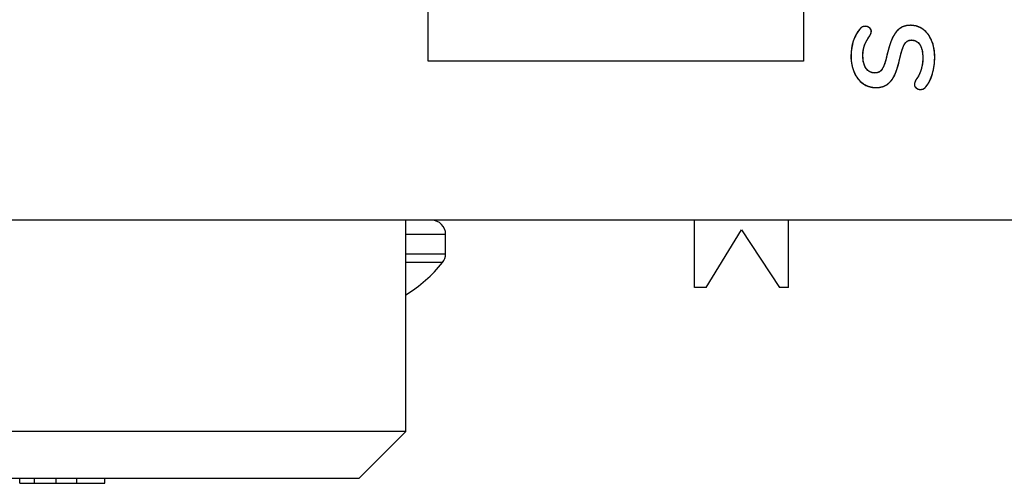
# Model space of a CAD drawing. Units: millimetres. Extents: x 3 to 584, y 10 to 410.
# Drawn here: x 94 to 115, y 143 to 153 of the extents above; entities that cross this region are included whole.
import ezdxf

# ---------------------------------------------------------------- set-up
doc = ezdxf.new("R2010")
doc.units = ezdxf.units.MM
for name, color, linetype in [('00-3624-0100_TOP', 7, 'Continuous'), ('BASE_XLR-JACK_CO', 7, 'Continuous'), ('CARGOL_DIN7981F_', 7, 'Continuous'), ('CONMUTADOR_CAIBA', 7, 'Continuous'), ('Default', 7, 'Continuous'), ('Seri', 7, 'Continuous')]:
    doc.layers.add(name, color=color, linetype=linetype)

# ---------------------------------------------------------------- blocks, each defined once
blk = doc.blocks.new('SE1')
at = {"layer": '00-3624-0100_TOP', "color": 7, "linetype": 'Continuous'}
blk.add_line((255.94, 148.449), (59.74, 148.449), dxfattribs=at)
at = {"layer": 'BASE_XLR-JACK_CO', "color": 7, "linetype": 'Continuous'}
for p, q in [((101.89, 143.949), (101.89, 148.449)), ((101.89, 143.949), (78.29, 143.949)), ((100.89, 142.949), (101.89, 143.949)), ((100.89, 142.949), (79.29, 142.949)), ((93.668, 142.849), (93.668, 142.949)), ((93.668, 142.849), (93.983, 142.849)), ((93.983, 142.849), (93.983, 142.949)), ((93.983, 142.849), (94.442, 142.849)), ((94.442, 142.849), (94.442, 142.949)), ((94.442, 142.849), (94.883, 142.849)), ((94.883, 142.849), (94.883, 142.949)), ((94.883, 142.849), (95.483, 142.849)), ((95.483, 142.849), (95.483, 142.949))]:
    blk.add_line(p, q, dxfattribs=at)
at = {"layer": 'CARGOL_DIN7981F_', "color": 7}
for p, q in [((102.74, 148.149), (101.89, 148.149)), ((101.89, 147.737), (102.74, 147.737)), ((102.675, 147.55), (101.89, 147.55))]:
    blk.add_line(p, q, dxfattribs=at)
at = {"layer": 'CARGOL_DIN7981F_', "color": 7, "linetype": 'Continuous'}
blk.add_line((102.74, 147.737), (102.74, 148.149), dxfattribs=at)
for centre, radius, start, end in [((102.44, 148.149), 0.3, 0, 90), ((102.44, 147.737), 0.3, 321.4353, 0), ((100.362, 149.394), 2.958, 301.1072, 321.4353)]:
    blk.add_arc(centre, radius, start, end, dxfattribs=at)
at = {"layer": 'CONMUTADOR_CAIBA', "color": 7, "linetype": 'Continuous'}
for p, q in [((108.04, 147.018), (108.04, 148.449)), ((110.04, 147.018), (110.04, 148.449)), ((108.291, 147.018), (109.04, 148.242)), ((109.04, 148.242), (109.85, 147.018)), ((108.291, 147.018), (108.04, 147.018)), ((110.04, 147.018), (109.85, 147.018))]:
    blk.add_line(p, q, dxfattribs=at)

msp = doc.modelspace()

# ---------------------------------------------------------------- linework, layer by layer
at = {"layer": 'Seri', "color": 7, "linetype": 'Continuous'}
for points in [[(102.365, 151.838), (102.365, 151.838), (102.365, 164.838), (102.365, 164.838)], [(110.365, 164.838), (110.365, 164.838), (110.365, 151.838), (110.365, 151.838)], [(110.365, 151.838), (110.365, 151.838), (102.365, 151.838), (102.365, 151.838)]]:
    msp.add_open_spline(points, degree=3, dxfattribs=at)
for points, degree, knots in [([(113.158, 151.923), (113.158, 151.796), (113.141, 151.677), (113.107, 151.564), (113.073, 151.452), (113.028, 151.361), (112.97, 151.29), (112.942, 151.252), (112.903, 151.233), (112.852, 151.233), (112.817, 151.233), (112.787, 151.244), (112.761, 151.264), (112.736, 151.285), (112.723, 151.309), (112.723, 151.337), (112.723, 151.366), (112.735, 151.4), (112.758, 151.438), (112.809, 151.508), (112.846, 151.582), (112.869, 151.659), (112.892, 151.736), (112.903, 151.822), (112.903, 151.915), (112.903, 152.035), (112.882, 152.127), (112.84, 152.191), (112.798, 152.255), (112.737, 152.287), (112.656, 152.287), (112.594, 152.287), (112.546, 152.257), (112.512, 152.197), (112.478, 152.137), (112.446, 152.038), (112.414, 151.898), (112.383, 151.754), (112.347, 151.636), (112.306, 151.546), (112.265, 151.456), (112.212, 151.388), (112.148, 151.342), (112.084, 151.296), (112.002, 151.273), (111.903, 151.273), (111.801, 151.273), (111.71, 151.301), (111.629, 151.359), (111.549, 151.416), (111.486, 151.496), (111.44, 151.599), (111.395, 151.702), (111.372, 151.817), (111.372, 151.945), (111.372, 152.18), (111.435, 152.371), (111.56, 152.519), (111.578, 152.54), (111.596, 152.555), (111.613, 152.564), (111.63, 152.573), (111.652, 152.578), (111.679, 152.578), (111.713, 152.578), (111.743, 152.567), (111.769, 152.547), (111.794, 152.526), (111.807, 152.502), (111.807, 152.474), (111.807, 152.458), (111.805, 152.443), (111.8, 152.429), (111.795, 152.415), (111.786, 152.396), (111.772, 152.373), (111.723, 152.306), (111.686, 152.241), (111.663, 152.178), (111.639, 152.114), (111.627, 152.037), (111.627, 151.945), (111.627, 151.833), (111.649, 151.745), (111.695, 151.68), (111.74, 151.615), (111.803, 151.583), (111.884, 151.583), (111.951, 151.583), (112.003, 151.612), (112.039, 151.669), (112.075, 151.727), (112.109, 151.824), (112.14, 151.962), (112.173, 152.108), (112.21, 152.227), (112.25, 152.318), (112.291, 152.409), (112.342, 152.479), (112.405, 152.527), (112.467, 152.576), (112.545, 152.6), (112.639, 152.6), (112.741, 152.6), (112.831, 152.572), (112.91, 152.515), (112.988, 152.458), (113.049, 152.379), (113.092, 152.276), (113.136, 152.173), (113.158, 152.056), (113.158, 151.923)], 3, [0, 0, 0, 0, 0.027027, 0.027027, 0.027027, 0.054054, 0.054054, 0.054054, 0.081081, 0.081081, 0.081081, 0.108108, 0.108108, 0.108108, 0.135135, 0.135135, 0.135135, 0.162162, 0.162162, 0.162162, 0.189189, 0.189189, 0.189189, 0.216216, 0.216216, 0.216216, 0.243243, 0.243243, 0.243243, 0.27027, 0.27027, 0.27027, 0.297297, 0.297297, 0.297297, 0.324324, 0.324324, 0.324324, 0.351351, 0.351351, 0.351351, 0.378378, 0.378378, 0.378378, 0.405405, 0.405405, 0.405405, 0.432432, 0.432432, 0.432432, 0.459459, 0.459459, 0.459459, 0.486486, 0.486486, 0.486486, 0.513514, 0.513514, 0.513514, 0.540541, 0.540541, 0.540541, 0.567568, 0.567568, 0.567568, 0.594595, 0.594595, 0.594595, 0.621622, 0.621622, 0.621622, 0.648649, 0.648649, 0.648649, 0.675676, 0.675676, 0.675676, 0.702703, 0.702703, 0.702703, 0.72973, 0.72973, 0.72973, 0.756757, 0.756757, 0.756757, 0.783784, 0.783784, 0.783784, 0.810811, 0.810811, 0.810811, 0.837838, 0.837838, 0.837838, 0.864865, 0.864865, 0.864865, 0.891892, 0.891892, 0.891892, 0.918919, 0.918919, 0.918919, 0.945946, 0.945946, 0.945946, 0.972973, 0.972973, 0.972973, 1, 1, 1, 1]), ([(113.158, 151.923), (113.151, 151.785), (113.13, 151.654), (113.096, 151.528), (113.05, 151.417), (112.995, 151.323), (112.95, 151.268), (112.909, 151.243), (112.858, 151.233), (112.819, 151.237), (112.786, 151.248), (112.756, 151.268), (112.735, 151.293), (112.725, 151.321), (112.724, 151.353), (112.734, 151.389), (112.752, 151.429), (112.799, 151.5), (112.841, 151.582), (112.871, 151.666), (112.891, 151.756), (112.902, 151.852), (112.902, 151.964), (112.887, 152.077), (112.855, 152.167), (112.805, 152.233), (112.74, 152.273), (112.659, 152.287), (112.595, 152.275), (112.543, 152.239), (112.502, 152.178), (112.465, 152.086), (112.43, 151.962), (112.394, 151.811), (112.355, 151.674), (112.312, 151.56), (112.263, 151.466), (112.204, 151.391), (112.136, 151.334), (112.055, 151.295), (111.961, 151.275), (111.852, 151.275), (111.747, 151.298), (111.651, 151.344), (111.566, 151.412), (111.494, 151.5), (111.438, 151.605), (111.398, 151.725), (111.376, 151.855), (111.376, 152.034), (111.419, 152.264), (111.514, 152.459), (111.573, 152.533), (111.593, 152.551), (111.612, 152.564), (111.633, 152.572), (111.658, 152.577), (111.688, 152.577), (111.723, 152.571), (111.755, 152.556), (111.783, 152.534), (111.8, 152.508), (111.807, 152.479), (111.806, 152.459), (111.804, 152.442), (111.799, 152.427), (111.791, 152.409), (111.78, 152.387), (111.75, 152.341), (111.705, 152.268), (111.67, 152.197), (111.646, 152.123), (111.631, 152.039), (111.627, 151.941), (111.637, 151.828), (111.665, 151.733), (111.712, 151.658), (111.774, 151.608), (111.851, 151.585), (111.928, 151.587), (111.988, 151.614), (112.036, 151.664), (112.075, 151.742), (112.113, 151.852), (112.148, 151.997), (112.187, 152.143), (112.229, 152.266), (112.274, 152.367), (112.329, 152.451), (112.392, 152.517), (112.465, 152.564), (112.551, 152.592), (112.651, 152.6), (112.759, 152.586), (112.856, 152.548), (112.944, 152.488), (113.018, 152.408), (113.077, 152.309), (113.122, 152.193), (113.149, 152.064), (113.158, 151.923)], 1, [0, 0, 0.015674, 0.030861, 0.045684, 0.059344, 0.071739, 0.079883, 0.085393, 0.091294, 0.095732, 0.09974, 0.103784, 0.107503, 0.110905, 0.114532, 0.118781, 0.123762, 0.133431, 0.143904, 0.154138, 0.16459, 0.175623, 0.188369, 0.201343, 0.212236, 0.221644, 0.230373, 0.239753, 0.247202, 0.254423, 0.262781, 0.274031, 0.288767, 0.306469, 0.322653, 0.336567, 0.348612, 0.359488, 0.36962, 0.379801, 0.390832, 0.403167, 0.415388, 0.427527, 0.440012, 0.452829, 0.46648, 0.480851, 0.495869, 0.516291, 0.542974, 0.567628, 0.57839, 0.581421, 0.58407, 0.586629, 0.589479, 0.592931, 0.597047, 0.601048, 0.605056, 0.608613, 0.612005, 0.614271, 0.616216, 0.618103, 0.620316, 0.623074, 0.629368, 0.639149, 0.648187, 0.656989, 0.666773, 0.677837, 0.69084, 0.702082, 0.712145, 0.72124, 0.73038, 0.73915, 0.746675, 0.75455, 0.764468, 0.777766, 0.794703, 0.811904, 0.826741, 0.839411, 0.850728, 0.861119, 0.871085, 0.881408, 0.892834, 0.905162, 0.917058, 0.929147, 0.941553, 0.954707, 0.968876, 0.983867, 1, 1])]:
    msp.add_open_spline(points, degree=degree, knots=knots, dxfattribs=at)

# ---------------------------------------------------------------- block references
at = {"layer": 'Default'}
msp.add_blockref('SE1', (0, 0), dxfattribs=at)

doc.saveas('drawing.dxf')
